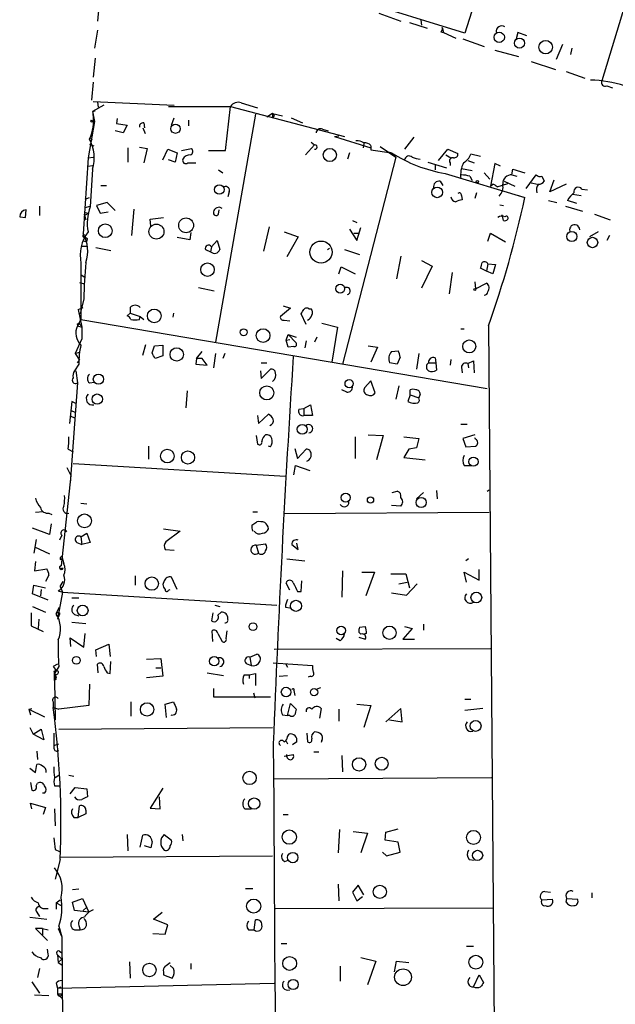
# Model space of a CAD drawing. Extents: x 0 to 24509, y -19929 to 4088.
# Drawn here: x 248 to 319, y 3732 to 3849 of the extents above; entities that cross this region are included whole.
import ezdxf

# ---------------------------------------------------------------- set-up
doc = ezdxf.new("R2010")
doc.units = 0
doc.header["$MEASUREMENT"] = 0
doc.layers.add('MAIN', color=5, linetype='CONTINUOUS')

msp = doc.modelspace()

# ---------------------------------------------------------------- linework, layer by layer
at = {"layer": 'MAIN'}
for p, q in [((309.0333, 3872.7361), (301.244, 3847.8441)), ((325.4587, 3868.3334), (317.5, 3842.1714)), ((301.244, 3847.8441), (288.1207, 3851.9081)), ((257.7253, 3850.9767), (257.556, 3849.2834)), ((290.9993, 3850.2147), (293.624, 3849.2834)), ((294.64, 3849.1141), (296.7567, 3848.4367)), ((295.9947, 3849.3681), (296.0793, 3848.7754)), ((298.5347, 3848.5214), (298.704, 3847.9287)), ((257.556, 3848.1827), (257.2173, 3846.0661)), ((298.3653, 3848.0134), (298.704, 3847.9287)), ((298.704, 3847.9287), (300.1433, 3847.2514)), ((300.99, 3847.1667), (303.53, 3846.2354)), ((307.5093, 3847.9287), (307.34, 3847.1667)), ((308.61, 3847.5054), (307.5093, 3847.9287)), ((312.8433, 3846.4894), (312.0813, 3844.7114)), ((313.944, 3846.0661), (313.7747, 3845.3041)), ((257.302, 3844.8807), (257.048, 3842.5947)), ((304.8, 3845.8121), (307.594, 3845.0501)), ((309.118, 3844.4574), (311.9967, 3843.5261)), ((313.2667, 3843.2721), (315.468, 3842.5101)), ((257.048, 3842.0021), (256.8787, 3839.8854)), ((318.0927, 3841.5787), (318.77, 3841.3247)), ((258.318, 3839.2927), (256.9633, 3838.5307)), ((257.048, 3839.7161), (266.7, 3839.2927)), ((257.556, 3839.6314), (257.6407, 3839.0387)), ((266.0227, 3839.1234), (273.3887, 3839.1234)), ((272.796, 3833.8741), (273.3887, 3839.1234)), ((273.3887, 3839.1234), (286.9353, 3835.5674)), ((274.6587, 3839.5467), (276.606, 3838.9541)), ((256.9633, 3838.5307), (257.302, 3838.6154)), ((256.9633, 3838.5307), (257.048, 3838.1921)), ((256.9633, 3838.5307), (257.2173, 3837.3454)), ((266.3613, 3836.9221), (266.7, 3837.7687)), ((276.352, 3838.1921), (271.6107, 3811.0987)), ((278.384, 3838.2767), (277.7067, 3837.8534)), ((278.384, 3838.2767), (279.5693, 3838.0227)), ((278.384, 3838.2767), (278.384, 3837.8534)), ((280.5853, 3837.7687), (281.94, 3837.1761)), ((257.2173, 3837.3454), (256.4553, 3833.0274)), ((256.794, 3837.5147), (257.2173, 3837.3454)), ((256.9633, 3837.3454), (257.2173, 3837.3454)), ((259.9267, 3837.6841), (259.842, 3837.0914)), ((259.842, 3837.0914), (261.112, 3836.9221)), ((261.112, 3836.9221), (260.604, 3835.9907)), ((262.9747, 3836.5834), (263.2287, 3835.9061)), ((263.0593, 3837.1761), (263.144, 3836.5834)), ((268.3933, 3837.5147), (268.3933, 3836.8374)), ((260.604, 3835.9907), (259.6727, 3836.2447)), ((284.3107, 3836.4141), (284.988, 3836.2447)), ((285.75, 3835.5674), (286.258, 3835.6521)), ((285.75, 3835.5674), (286.258, 3835.6521)), ((285.75, 3835.5674), (290.068, 3834.2127)), ((295.148, 3835.4827), (294.0473, 3834.0434)), ((256.6247, 3834.6361), (257.1327, 3834.4667)), ((262.5513, 3834.2974), (263.4827, 3834.1281)), ((283.3793, 3834.5514), (282.2787, 3833.3661)), ((282.956, 3834.8901), (283.3793, 3834.5514)), ((289.2213, 3834.7207), (289.1367, 3834.2127)), ((290.068, 3834.4667), (290.068, 3833.9587)), ((291.1687, 3834.3821), (293.0313, 3833.1121)), ((256.4553, 3833.0274), (257.048, 3833.1121)), ((261.1967, 3834.2127), (261.1967, 3832.5194)), ((263.4827, 3834.1281), (263.0593, 3832.4347)), ((265.3453, 3832.7734), (265.938, 3834.0434)), ((265.938, 3834.0434), (267.0387, 3833.6201)), ((267.0387, 3833.6201), (266.7847, 3832.5194)), ((267.5467, 3833.8741), (268.732, 3834.1281)), ((270.764, 3833.8741), (272.796, 3833.8741)), ((293.0313, 3833.1121), (286.6813, 3808.4741)), ((287.528, 3833.6201), (287.274, 3832.8581)), ((290.068, 3833.9587), (292.5233, 3833.6201)), ((292.0153, 3833.7894), (292.5233, 3833.6201)), ((292.5233, 3833.6201), (293.0313, 3833.1121)), ((298.1113, 3832.6887), (299.212, 3834.0434)), ((298.958, 3833.3661), (299.5507, 3833.0274)), ((299.212, 3834.0434), (300.3973, 3833.5354)), ((303.1067, 3833.1967), (301.9213, 3833.4507)), ((256.4553, 3833.0274), (255.8627, 3823.9681)), ((256.4553, 3832.0114), (256.9633, 3832.0961)), ((266.7847, 3832.5194), (266.0227, 3832.7734)), ((268.3087, 3832.4347), (269.24, 3832.4347)), ((296.8413, 3832.5194), (299.0427, 3831.8421)), ((297.688, 3832.1807), (297.688, 3831.5881)), ((299.466, 3832.4347), (299.466, 3832.0961)), ((301.5827, 3832.6887), (302.3447, 3832.4347)), ((304.8, 3832.3501), (304.292, 3829.6407)), ((305.4773, 3832.0114), (304.8, 3832.3501)), ((256.9633, 3831.6727), (256.7093, 3827.1854)), ((271.9493, 3831.5881), (272.4573, 3831.2494)), ((298.8733, 3831.1647), (308.356, 3828.2861)), ((300.8207, 3831.7574), (302.0907, 3831.5034)), ((301.8367, 3830.8261), (302.0907, 3830.3181)), ((303.53, 3831.2494), (304.2073, 3830.4874)), ((306.832, 3830.9954), (306.9167, 3831.6727)), ((306.832, 3830.9954), (307.4247, 3830.8261)), ((306.9167, 3831.6727), (308.356, 3831.2494)), ((308.5253, 3829.3867), (309.7107, 3830.9954)), ((310.388, 3830.8261), (310.642, 3830.2334)), ((257.9793, 3829.7254), (258.6567, 3829.7254)), ((298.2807, 3830.2334), (298.6193, 3829.7254)), ((304.292, 3829.6407), (304.546, 3829.8947)), ((305.054, 3829.5561), (306.324, 3829.9794)), ((305.9007, 3830.2334), (307.1707, 3829.6407)), ((309.118, 3830.0641), (309.88, 3829.8947)), ((311.3193, 3828.9634), (311.8273, 3830.4027)), ((313.2667, 3829.8947), (311.3193, 3828.9634)), ((273.2193, 3828.9634), (273.05, 3828.3707)), ((300.8207, 3828.5401), (300.9053, 3828.0321)), ((302.5987, 3828.8787), (302.4293, 3828.2014)), ((307.594, 3828.5401), (308.356, 3828.2861)), ((314.0287, 3828.7094), (315.0447, 3828.5401)), ((315.1293, 3829.3021), (315.8067, 3829.2174)), ((250.698, 3827.2701), (250.698, 3826.1694)), ((256.1167, 3828.1167), (256.6247, 3828.2861)), ((256.1167, 3827.1007), (256.7093, 3827.2701)), ((258.7413, 3827.6934), (257.4713, 3827.3547)), ((257.4713, 3827.3547), (257.8947, 3826.4234)), ((259.6727, 3826.7621), (258.7413, 3827.6934)), ((305.3927, 3827.4394), (305.816, 3827.3547)), ((311.15, 3827.9474), (312.166, 3827.6934)), ((313.182, 3827.2701), (315.214, 3826.6774)), ((314.5367, 3827.6087), (313.436, 3827.9474)), ((249.0047, 3825.9154), (249.0893, 3826.8467)), ((256.54, 3826.4234), (256.032, 3826.1694)), ((256.032, 3826.1694), (256.2013, 3825.6614)), ((256.286, 3826.4234), (256.54, 3826.4234)), ((257.8947, 3826.4234), (258.826, 3826.5927)), ((261.874, 3826.9314), (261.62, 3823.7987)), ((271.9493, 3826.3387), (272.034, 3826.8467)), ((305.816, 3825.5767), (305.6467, 3826.2541)), ((316.6533, 3826.3387), (318.516, 3825.6614)), ((248.3273, 3826.0001), (249.0047, 3825.9154)), ((263.8213, 3825.7461), (265.43, 3825.9154)), ((263.906, 3824.8994), (263.8213, 3825.7461)), ((287.8667, 3825.5767), (288.3747, 3825.3227)), ((268.6473, 3824.1374), (268.5627, 3823.2907)), ((277.9607, 3824.8147), (277.2833, 3821.9361)), ((279.7387, 3824.2221), (281.432, 3823.6294)), ((287.528, 3824.5607), (288.3747, 3823.2061)), ((288.036, 3824.0527), (288.7133, 3824.0527)), ((288.3747, 3823.2061), (288.8827, 3824.7301)), ((303.9533, 3823.1214), (304.292, 3824.0527)), ((304.292, 3824.0527), (306.07, 3823.0367)), ((317.0767, 3824.2221), (316.0607, 3823.6294)), ((318.4313, 3823.7987), (318.0927, 3823.2061)), ((256.1167, 3823.6294), (256.3707, 3823.3754)), ((256.286, 3823.0367), (256.3707, 3823.3754)), ((268.5627, 3823.2907), (267.0387, 3823.5447)), ((271.1027, 3822.4441), (271.78, 3823.2061)), ((271.78, 3823.2061), (272.1187, 3822.1054)), ((281.432, 3823.6294), (280.0773, 3821.2587)), ((255.6933, 3822.5287), (256.286, 3822.5287)), ((257.3867, 3822.3594), (259.1647, 3822.0207)), ((270.4253, 3822.1054), (271.018, 3821.8514)), ((271.1027, 3822.4441), (271.018, 3821.8514)), ((284.9033, 3822.1054), (285.1573, 3822.2747)), ((286.9353, 3822.1054), (288.7133, 3821.5127)), ((255.6087, 3820.4967), (255.6087, 3813.8081)), ((293.624, 3821.3434), (293.116, 3818.6341)), ((296.0793, 3820.8354), (297.3493, 3820.1581)), ((303.9533, 3820.4121), (303.784, 3819.5654)), ((303.9533, 3820.4121), (304.8847, 3820.3274)), ((304.8847, 3820.3274), (304.546, 3819.2267)), ((255.6087, 3819.1421), (256.1167, 3818.8034)), ((286.258, 3819.2267), (286.512, 3820.0734)), ((286.512, 3820.0734), (288.2053, 3819.2267)), ((297.3493, 3820.1581), (296.0793, 3817.5334)), ((299.72, 3819.3961), (299.3813, 3816.8561)), ((303.784, 3819.5654), (303.1067, 3819.9041)), ((304.546, 3819.2267), (303.784, 3819.5654)), ((255.4393, 3818.2107), (256.032, 3818.0414)), ((302.4293, 3818.2954), (302.514, 3817.4487)), ((302.514, 3817.4487), (303.784, 3818.1261)), ((269.5787, 3817.6181), (271.4413, 3817.1947)), ((255.9473, 3816.2634), (255.524, 3814.4854)), ((255.27, 3814.9934), (255.8627, 3815.2474)), ((255.27, 3814.9934), (255.6933, 3812.8767)), ((261.4507, 3814.5701), (261.112, 3814.2314)), ((261.4507, 3815.2474), (261.4507, 3814.5701)), ((261.4507, 3814.5701), (262.636, 3814.1467)), ((266.6153, 3814.5701), (266.5307, 3814.0621)), ((280.5007, 3815.1627), (279.3153, 3814.1467)), ((279.654, 3815.4167), (280.5007, 3815.1627)), ((282.3633, 3813.2154), (281.7707, 3814.4854)), ((282.702, 3815.0781), (282.956, 3815.0781)), ((255.6087, 3813.8081), (255.1853, 3813.0461)), ((255.524, 3813.2154), (255.6933, 3812.8767)), ((255.6087, 3813.8081), (303.8687, 3805.5954)), ((262.5513, 3813.8081), (262.636, 3814.1467)), ((262.636, 3814.1467), (263.0593, 3813.8081)), ((279.7387, 3813.7234), (280.416, 3813.6387)), ((284.226, 3813.3847), (286.0887, 3812.8767)), ((255.1853, 3813.0461), (255.6933, 3812.8767)), ((255.6933, 3812.8767), (255.6933, 3811.5221)), ((279.9927, 3811.3527), (280.2467, 3812.0301)), ((280.2467, 3812.0301), (281.178, 3811.6914)), ((280.2467, 3812.0301), (281.178, 3811.0141)), ((286.0887, 3812.8767), (285.4113, 3808.7281)), ((300.736, 3812.7074), (301.1593, 3812.7074)), ((304.038, 3813.0461), (304.8847, 3708.5674)), ((255.6933, 3811.5221), (254.9313, 3809.7441)), ((262.9747, 3809.5747), (263.3133, 3810.8447)), ((279.9927, 3811.3527), (280.416, 3811.4374)), ((280.2467, 3810.5061), (279.9927, 3811.3527)), ((282.3633, 3811.2681), (282.194, 3810.4214)), ((283.6333, 3811.6914), (283.3793, 3811.0987)), ((254.9313, 3809.7441), (255.4393, 3809.9134)), ((254.9313, 3809.7441), (255.4393, 3808.9821)), ((264.0753, 3809.8287), (264.3293, 3810.6754)), ((264.3293, 3810.6754), (265.3453, 3810.7601)), ((265.3453, 3810.7601), (265.3453, 3809.4901)), ((269.3247, 3809.1514), (270.002, 3809.9981)), ((271.6107, 3809.7441), (271.3567, 3808.0507)), ((272.7113, 3809.7441), (272.4573, 3809.1514)), ((280.924, 3810.5907), (280.2467, 3810.5061)), ((289.7293, 3810.6754), (290.83, 3810.5061)), ((290.83, 3810.5061), (290.068, 3808.7281)), ((292.5233, 3809.9981), (293.2853, 3810.0827)), ((295.7407, 3809.7441), (295.4867, 3807.8814)), ((255.1853, 3808.6434), (255.4393, 3808.9821)), ((265.3453, 3809.4901), (264.414, 3809.1514)), ((269.3247, 3809.1514), (269.24, 3808.4741)), ((270.002, 3809.1514), (269.3247, 3809.1514)), ((270.5947, 3808.3894), (270.002, 3809.1514)), ((277.0293, 3808.6434), (277.7067, 3808.6434)), ((293.2007, 3808.4741), (292.2693, 3808.6434)), ((293.5393, 3809.3207), (293.2007, 3808.4741)), ((296.926, 3808.6434), (297.7727, 3808.6434)), ((297.688, 3809.2361), (297.7727, 3808.6434)), ((297.7727, 3808.6434), (297.8573, 3807.7967)), ((299.5507, 3809.0667), (299.466, 3808.3894)), ((301.5827, 3808.5587), (302.26, 3808.8974)), ((301.5827, 3808.5587), (301.6673, 3808.0507)), ((302.26, 3808.8974), (302.3447, 3807.4581)), ((255.3547, 3808.4741), (254.8467, 3807.7121)), ((255.016, 3807.7121), (255.1853, 3806.2727)), ((269.24, 3808.4741), (270.5947, 3808.3894)), ((276.9447, 3807.7121), (277.0293, 3806.7807)), ((277.0293, 3806.7807), (278.13, 3807.8814)), ((300.8207, 3808.1354), (300.9053, 3807.4581)), ((255.1853, 3806.2727), (254.3387, 3794.3347)), ((256.6247, 3806.2727), (257.2173, 3806.3574)), ((290.068, 3806.5267), (289.306, 3805.6801)), ((290.576, 3805.0874), (290.068, 3806.5267)), ((268.224, 3805.3414), (268.0547, 3803.3094)), ((287.1893, 3805.1721), (286.5967, 3805.4261)), ((293.37, 3805.9341), (293.0313, 3804.3254)), ((294.7247, 3804.8334), (294.7247, 3805.4261)), ((254.508, 3804.0714), (254.254, 3801.4467)), ((255.016, 3803.8174), (254.508, 3804.0714)), ((294.7247, 3804.8334), (294.4707, 3804.0714)), ((294.7247, 3804.8334), (295.7407, 3804.4947)), ((295.91, 3804.9181), (295.7407, 3804.4947)), ((254.4233, 3802.9707), (254.9313, 3802.8014)), ((281.5167, 3803.1401), (282.1093, 3803.2247)), ((282.1093, 3803.2247), (282.8713, 3803.6481)), ((282.1093, 3803.2247), (282.1093, 3802.3781)), ((282.8713, 3803.6481), (283.1253, 3802.3781)), ((254.4233, 3802.2934), (254.8467, 3802.1241)), ((276.606, 3802.3781), (276.6907, 3801.4467)), ((276.6907, 3801.4467), (277.876, 3802.5474)), ((283.1253, 3802.3781), (282.1093, 3802.3781)), ((300.736, 3801.3621), (301.498, 3801.3621)), ((276.4367, 3800.0074), (276.606, 3798.9914)), ((288.2053, 3799.8381), (288.2053, 3797.2981)), ((289.7293, 3800.0921), (291.5073, 3800.0074)), ((291.5073, 3800.0074), (290.7453, 3797.1287)), ((293.9627, 3799.8381), (295.7407, 3799.6687)), ((295.7407, 3799.6687), (295.4867, 3798.5681)), ((302.4293, 3800.0921), (300.99, 3799.6687)), ((300.99, 3799.6687), (301.3287, 3798.6527)), ((302.514, 3799.5841), (302.4293, 3799.7534)), ((254.0847, 3798.3987), (254.6773, 3798.0601)), ((263.652, 3798.7374), (263.652, 3797.2134)), ((278.13, 3798.6527), (277.876, 3798.7374)), ((281.0087, 3798.4834), (281.3473, 3797.2981)), ((281.3473, 3797.2981), (282.3633, 3798.3987)), ((294.5553, 3798.3987), (293.9627, 3797.3827)), ((295.4867, 3798.5681), (294.5553, 3798.3987)), ((301.3287, 3798.6527), (302.514, 3798.7374)), ((293.9627, 3797.3827), (296.5027, 3797.1287)), ((253.9153, 3796.1974), (254.4233, 3795.2661)), ((254.6773, 3796.7054), (279.908, 3795.1814)), ((280.924, 3795.3507), (281.0933, 3796.4514)), ((281.0933, 3796.4514), (282.7867, 3795.8587)), ((301.1593, 3796.4514), (301.9213, 3796.4514)), ((254.4233, 3795.2661), (253.238, 3784.5134)), ((292.608, 3793.2341), (293.2007, 3793.4034)), ((297.8573, 3793.4881), (297.942, 3792.4721)), ((303.8687, 3793.4034), (304.1227, 3793.5727)), ((295.4867, 3792.4721), (296.3333, 3793.2341)), ((251.1213, 3790.9481), (250.19, 3790.8634)), ((255.6087, 3791.9641), (256.286, 3791.8794)), ((276.0133, 3790.9481), (276.606, 3790.9481)), ((293.624, 3791.6254), (292.5233, 3791.7101)), ((251.7987, 3790.7787), (252.1373, 3790.6094)), ((275.9287, 3789.3394), (276.5213, 3789.7627)), ((304.1227, 3790.8634), (279.7387, 3790.6941)), ((251.8833, 3788.2387), (249.8513, 3789.0007)), ((252.0527, 3789.5087), (251.8833, 3788.2387)), ((265.43, 3788.9161), (267.3773, 3788.6621)), ((267.3773, 3788.6621), (265.684, 3787.3921)), ((250.2747, 3787.6461), (250.0207, 3786.0374)), ((253.3227, 3788.1541), (253.0687, 3787.5614)), ((255.6087, 3787.9847), (256.286, 3788.4081)), ((255.6087, 3787.9847), (255.6933, 3787.0534)), ((256.286, 3788.4081), (256.7093, 3787.3074)), ((250.1053, 3786.7994), (251.8833, 3785.9527)), ((255.1007, 3787.3074), (255.6933, 3787.0534)), ((256.7093, 3787.3074), (255.6933, 3787.0534)), ((265.5993, 3786.4607), (266.7, 3786.3761)), ((276.4367, 3786.9687), (277.5373, 3787.1381)), ((276.4367, 3786.9687), (276.6907, 3786.0374)), ((280.67, 3787.0534), (281.432, 3786.4607)), ((281.432, 3786.4607), (281.2627, 3787.2227)), ((253.1533, 3785.2754), (253.4073, 3785.3601)), ((253.3227, 3785.6141), (253.4073, 3785.3601)), ((253.3227, 3785.6141), (253.5767, 3784.7674)), ((280.0773, 3785.3601), (282.194, 3785.1061)), ((301.6673, 3785.3601), (301.3287, 3785.1061)), ((250.19, 3785.0214), (250.1053, 3783.9207)), ((250.1053, 3783.9207), (251.5447, 3784.1747)), ((253.3227, 3784.2594), (253.492, 3784.2594)), ((286.6813, 3783.9207), (286.5967, 3780.7881)), ((302.9373, 3782.8201), (302.9373, 3784.0901)), ((251.7987, 3783.4127), (251.3753, 3782.6507)), ((262.0433, 3783.3281), (262.0433, 3782.2274)), ((267.0387, 3781.7194), (266.3613, 3783.1587)), ((288.9673, 3783.7514), (290.4913, 3783.7514)), ((290.4913, 3783.7514), (289.4753, 3780.9574)), ((292.4387, 3783.5821), (294.2167, 3783.5821)), ((294.2167, 3783.5821), (294.64, 3781.8887)), ((301.4133, 3782.5661), (301.1593, 3783.7514)), ((301.1593, 3783.7514), (302.9373, 3782.8201)), ((249.8513, 3781.2114), (250.0207, 3782.2274)), ((250.0207, 3782.2274), (251.3753, 3781.8887)), ((250.8673, 3781.7194), (250.7827, 3780.9574)), ((253.1533, 3782.0581), (253.492, 3782.6507)), ((253.1533, 3782.0581), (253.4073, 3781.3807)), ((265.5147, 3782.7354), (265.3453, 3782.3121)), ((266.0227, 3781.6347), (266.192, 3781.7194)), ((280.416, 3781.6347), (279.9927, 3782.4814)), ((281.7707, 3781.4654), (281.8553, 3782.7354)), ((293.37, 3782.3967), (294.386, 3782.5661)), ((294.3013, 3781.0421), (295.5713, 3782.3967)), ((251.714, 3780.4494), (249.8513, 3781.2114)), ((253.4073, 3781.3807), (252.8147, 3778.1634)), ((252.8993, 3781.5501), (253.4073, 3781.3807)), ((253.4073, 3781.3807), (278.892, 3779.8567)), ((254.508, 3780.7034), (255.3547, 3780.7034)), ((281.3473, 3781.4654), (281.7707, 3781.4654)), ((292.5233, 3781.2961), (294.3013, 3781.0421)), ((249.8513, 3779.6874), (251.3753, 3779.0101)), ((252.6453, 3778.8407), (253.0687, 3779.6027)), ((271.526, 3779.8567), (272.1187, 3779.6874)), ((279.908, 3779.6027), (280.416, 3779.5181)), ((249.682, 3778.9254), (249.682, 3777.4014)), ((250.6133, 3778.1634), (250.5287, 3777.0627)), ((252.984, 3778.5021), (253.0687, 3778.7561)), ((253.0687, 3778.9254), (253.0687, 3778.7561)), ((254.8467, 3778.7561), (255.3547, 3778.5867)), ((271.272, 3778.9254), (271.1027, 3777.9941)), ((271.8647, 3778.6714), (272.288, 3779.0101)), ((249.682, 3777.4014), (251.1213, 3776.7241)), ((254.508, 3777.8247), (256.2013, 3777.6554)), ((288.7133, 3777.2321), (289.3907, 3777.3167)), ((294.9787, 3777.0627), (293.878, 3775.7927)), ((294.0473, 3777.3167), (294.9787, 3777.0627)), ((296.3333, 3777.5707), (296.3333, 3776.8934)), ((254.4233, 3774.9461), (254.3387, 3775.9621)), ((254.3387, 3775.9621), (255.9473, 3774.8614)), ((255.9473, 3774.8614), (256.1167, 3776.4701)), ((271.272, 3775.5387), (271.1873, 3776.8087)), ((271.8647, 3776.4701), (272.3727, 3775.5387)), ((272.8807, 3775.8774), (272.9653, 3776.8087)), ((286.4273, 3775.6234), (285.9193, 3775.8774)), ((288.8827, 3776.3854), (288.6287, 3776.6394)), ((288.6287, 3776.0467), (289.3907, 3775.7927)), ((289.56, 3776.4701), (289.2213, 3776.3854)), ((293.878, 3775.7927), (295.2327, 3775.7927)), ((257.3867, 3774.5227), (258.9107, 3775.2001)), ((258.9107, 3775.2001), (259.08, 3773.7607)), ((278.5533, 3774.6074), (304.292, 3774.6921)), ((257.4713, 3773.7607), (257.3867, 3774.5227)), ((263.398, 3773.4221), (265.0913, 3773.5067)), ((265.0913, 3773.5067), (265.3453, 3771.3901)), ((275.6747, 3773.6761), (276.5213, 3774.0147)), ((275.6747, 3773.6761), (275.844, 3772.6601)), ((252.8147, 3772.8294), (252.3067, 3772.5754)), ((252.984, 3772.5754), (252.476, 3771.7287)), ((257.6407, 3771.8134), (257.556, 3772.8294)), ((259.08, 3771.7287), (259.1647, 3773.1681)), ((264.4987, 3772.4061), (265.0913, 3772.4061)), ((275.2513, 3772.9141), (275.844, 3772.6601)), ((278.4687, 3772.9987), (283.1253, 3772.6601)), ((279.908, 3772.9141), (280.162, 3772.4907)), ((252.3913, 3771.9827), (252.476, 3771.7287)), ((252.476, 3770.8821), (252.476, 3771.7287)), ((252.6453, 3771.0514), (252.476, 3770.8821)), ((252.5607, 3771.6441), (252.6453, 3771.2207)), ((252.5607, 3770.9667), (252.6453, 3771.2207)), ((258.7413, 3771.8134), (259.08, 3771.7287)), ((265.3453, 3771.3901), (263.398, 3771.2207)), ((270.5947, 3771.8134), (272.542, 3771.4747)), ((274.9973, 3771.5594), (275.59, 3771.5594)), ((275.59, 3771.5594), (276.352, 3771.7287)), ((275.59, 3771.5594), (275.59, 3771.1361)), ((276.352, 3771.7287), (276.352, 3770.2894)), ((279.146, 3771.3901), (280.162, 3771.4747)), ((282.8713, 3771.3901), (282.6173, 3771.3054)), ((252.476, 3770.8821), (252.5607, 3766.2254)), ((256.6247, 3770.4587), (256.54, 3767.9187)), ((271.3567, 3769.9507), (271.3567, 3768.9347)), ((284.0567, 3770.0354), (283.6333, 3769.8661)), ((271.3567, 3768.9347), (278.13, 3768.9347)), ((276.098, 3769.4427), (276.2673, 3768.8501)), ((280.924, 3769.6967), (281.0087, 3769.1041)), ((249.428, 3767.4954), (249.7667, 3767.5801)), ((252.3067, 3768.3421), (252.3067, 3767.6647)), ((252.3067, 3767.6647), (252.984, 3767.4954)), ((256.54, 3767.9187), (252.984, 3767.4954)), ((261.5353, 3768.3421), (261.5353, 3766.6487)), ((265.5993, 3768.0881), (266.6153, 3768.3421)), ((265.7687, 3766.4794), (265.5993, 3768.0881)), ((280.162, 3766.7334), (280.5007, 3768.1727)), ((280.5007, 3768.1727), (281.178, 3767.4954)), ((284.1413, 3767.5801), (283.972, 3766.3947)), ((288.3747, 3768.0881), (290.068, 3767.9187)), ((290.068, 3767.9187), (289.2213, 3765.2941)), ((293.624, 3767.5801), (291.846, 3765.9714)), ((293.7933, 3765.9714), (293.624, 3767.5801)), ((301.244, 3768.6807), (301.9213, 3768.6807)), ((303.3607, 3767.5801), (301.244, 3767.3261)), ((249.428, 3767.4954), (249.5973, 3766.8181)), ((249.428, 3767.4954), (251.2907, 3766.5641)), ((279.5693, 3766.8181), (280.162, 3766.7334)), ((280.416, 3766.7334), (280.162, 3766.7334)), ((286.258, 3767.4954), (286.258, 3766.0561)), ((249.5127, 3765.2941), (249.936, 3764.5321)), ((252.984, 3765.1247), (278.384, 3765.2941)), ((292.2693, 3766.2254), (293.7933, 3765.9714)), ((249.936, 3764.5321), (250.8673, 3765.1247)), ((251.206, 3763.8547), (249.936, 3764.5321)), ((250.8673, 3765.1247), (251.206, 3763.8547)), ((280.162, 3764.1934), (280.3313, 3764.5321)), ((282.448, 3764.6167), (282.5327, 3763.6007)), ((252.3913, 3763.1774), (252.984, 3763.3467)), ((279.9927, 3763.6854), (280.162, 3763.3467)), ((281.2627, 3763.6007), (280.7547, 3763.2621)), ((284.226, 3763.7701), (284.1413, 3763.5161)), ((250.3593, 3762.5001), (250.444, 3761.4841)), ((279.7387, 3761.9074), (280.8393, 3762.0767)), ((280.0773, 3761.8227), (280.0773, 3762.0767)), ((283.2947, 3762.4154), (283.8873, 3762.4154)), ((286.5967, 3761.9921), (286.6813, 3760.0447)), ((250.19, 3759.9601), (250.3593, 3760.8914)), ((249.5127, 3760.4681), (250.19, 3759.9601)), ((252.5607, 3759.3674), (252.984, 3759.6214)), ((254.1693, 3759.6214), (254.762, 3759.5367)), ((278.5533, 3759.1981), (304.3767, 3759.3674)), ((249.5973, 3758.7747), (249.7667, 3757.8434)), ((250.2747, 3758.3514), (250.444, 3758.6901)), ((252.476, 3758.3514), (253.0687, 3758.3514)), ((254.3387, 3757.4201), (254.9313, 3758.1821)), ((254.9313, 3758.1821), (256.286, 3758.0127)), ((251.2907, 3757.5047), (251.0367, 3757.5047)), ((256.286, 3758.0127), (256.3707, 3757.0814)), ((265.3453, 3758.0974), (263.8213, 3755.7267)), ((265.0067, 3755.6421), (264.922, 3757.0814)), ((249.7667, 3755.6421), (249.5973, 3756.3194)), ((249.5973, 3756.3194), (251.3753, 3755.8114)), ((255.27, 3754.6261), (255.4393, 3755.9807)), ((251.3753, 3755.8114), (251.1213, 3754.9647)), ((252.476, 3755.6421), (252.5607, 3753.6101)), ((256.2013, 3755.0494), (255.27, 3754.6261)), ((256.2013, 3755.4727), (256.2013, 3755.0494)), ((263.8213, 3755.7267), (265.0067, 3755.6421)), ((275.082, 3755.6421), (275.844, 3755.6421)), ((279.654, 3754.9647), (280.2467, 3754.9647)), ((254.762, 3754.6261), (255.27, 3754.6261)), ((261.112, 3752.5941), (261.1967, 3750.6467)), ((262.636, 3751.0701), (262.9747, 3752.5094)), ((265.5147, 3752.5941), (266.3613, 3751.9167)), ((267.6313, 3752.5941), (267.716, 3751.8321)), ((286.3427, 3753.1867), (286.1733, 3750.3927)), ((287.9513, 3752.9327), (289.6447, 3752.7634)), ((289.6447, 3752.7634), (288.8827, 3750.3927)), ((291.7613, 3751.9167), (291.846, 3752.8481)), ((291.846, 3752.8481), (293.2853, 3753.2714)), ((263.906, 3750.9854), (263.144, 3751.2394)), ((264.0753, 3751.7474), (263.906, 3750.9854)), ((293.2853, 3751.6627), (291.7613, 3751.9167)), ((293.5393, 3750.4774), (293.2853, 3751.6627)), ((252.5607, 3750.8161), (253.0687, 3750.5621)), ((253.1533, 3749.8847), (278.384, 3750.0541)), ((291.4227, 3750.4774), (291.9307, 3750.0541)), ((291.9307, 3750.0541), (293.5393, 3750.4774)), ((253.1533, 3749.6307), (252.5607, 3747.2601)), ((279.8233, 3749.3767), (280.2467, 3749.5461)), ((301.752, 3749.6307), (302.3447, 3749.5461)), ((286.1733, 3746.6674), (286.258, 3744.7201)), ((288.544, 3746.5827), (287.8667, 3745.7361)), ((289.2213, 3745.3974), (288.544, 3746.5827)), ((255.3547, 3746.0747), (254.5927, 3745.9901)), ((275.1667, 3746.1594), (276.0133, 3746.1594)), ((287.8667, 3745.7361), (288.3747, 3744.7201)), ((310.7267, 3745.8207), (311.404, 3745.7361)), ((316.3147, 3745.6514), (316.3147, 3745.0587)), ((252.6453, 3744.4661), (253.1533, 3744.8047)), ((252.6453, 3744.4661), (252.6453, 3743.7041)), ((252.6453, 3744.4661), (253.238, 3744.1274)), ((254.5927, 3744.5507), (255.778, 3744.9741)), ((254.8467, 3743.5347), (254.5927, 3744.5507)), ((255.778, 3744.9741), (256.54, 3743.3654)), ((288.3747, 3744.7201), (289.052, 3745.2281)), ((310.388, 3744.8047), (311.658, 3744.8894)), ((313.2667, 3744.5507), (313.3513, 3744.9741)), ((313.3513, 3744.9741), (314.6213, 3744.8894)), ((250.3593, 3743.3654), (250.698, 3742.8574)), ((251.3753, 3743.7887), (251.714, 3743.7887)), ((256.54, 3743.3654), (254.8467, 3743.5347)), ((255.8627, 3743.5347), (256.286, 3743.9581)), ((264.2447, 3742.5187), (265.2607, 3743.3654)), ((278.7227, 3743.7887), (304.546, 3743.8734)), ((249.5127, 3742.7727), (251.5447, 3742.5187)), ((265.938, 3741.8414), (264.2447, 3742.5187)), ((265.5993, 3740.7407), (265.938, 3741.8414)), ((276.1827, 3741.2487), (276.352, 3742.4341)), ((251.0367, 3741.4181), (250.19, 3741.4181)), ((250.19, 3741.4181), (251.6293, 3739.9787)), ((251.0367, 3741.4181), (251.714, 3741.2487)), ((251.0367, 3741.4181), (251.0367, 3740.6561)), ((252.8993, 3741.4181), (253.0687, 3741.3334)), ((252.8993, 3741.4181), (253.0687, 3741.3334)), ((252.8993, 3741.4181), (253.3227, 3740.4021)), ((252.984, 3741.6721), (253.3227, 3740.4021)), ((254.8467, 3741.2487), (255.524, 3741.2487)), ((255.3547, 3741.7567), (255.524, 3741.2487)), ((264.16, 3740.8254), (265.5993, 3740.7407)), ((275.5053, 3741.2487), (276.1827, 3741.2487)), ((253.3227, 3740.4021), (253.4073, 3730.4961)), ((279.4, 3739.6401), (280.0773, 3739.6401)), ((251.714, 3738.3701), (251.6293, 3738.9627)), ((252.8147, 3738.2854), (253.3227, 3737.7774)), ((252.8147, 3738.2854), (252.8993, 3737.3541)), ((253.0687, 3738.7087), (253.3227, 3738.5394)), ((301.4133, 3739.3014), (302.26, 3739.3014)), ((252.8993, 3737.3541), (253.3227, 3737.7774)), ((252.8993, 3737.3541), (253.3227, 3737.1001)), ((261.366, 3737.4387), (261.4507, 3735.4914)), ((268.6473, 3737.2694), (268.6473, 3736.5921)), ((288.8827, 3737.9467), (290.6607, 3737.5234)), ((290.6607, 3737.5234), (289.6447, 3734.7294)), ((292.862, 3736.2534), (293.116, 3737.5234)), ((293.116, 3737.5234), (294.5553, 3737.3541)), ((250.698, 3736.6767), (250.444, 3735.5761)), ((265.43, 3736.2534), (265.43, 3735.9147)), ((266.6153, 3736.6767), (266.192, 3737.0154)), ((286.4273, 3736.9307), (286.4273, 3735.1527)), ((249.7667, 3735.0681), (250.698, 3733.7134)), ((252.6453, 3734.8987), (252.8147, 3734.3061)), ((252.8147, 3734.3061), (278.5533, 3734.8987)), ((265.43, 3735.9147), (266.446, 3735.4914)), ((302.26, 3734.4754), (302.9373, 3735.9147)), ((302.9373, 3735.9147), (303.4453, 3734.9834)), ((252.8147, 3734.3061), (253.238, 3734.4754)), ((252.8147, 3734.3061), (252.8147, 3733.6287)), ((252.8147, 3733.6287), (253.3227, 3733.6287)), ((252.8147, 3733.6287), (253.3227, 3733.1207)), ((250.1053, 3733.5441), (251.7987, 3733.4594))]:
    msp.add_line(p, q, dxfattribs=at)
for centre, radius in [((305.3211, 3847.3446), 0.6157), ((307.7279, 3846.6584), 0.5952), ((310.834, 3846.1735), 0.8055), ((266.8435, 3836.4807), 0.5509), ((256.7657, 3835.2288), 0.1411), ((285.1853, 3833.3583), 0.7784), ((272.0555, 3829.2515), 0.5686), ((302.7256, 3830.1911), 0.1338), ((297.9344, 3828.9125), 0.637), ((258.4951, 3824.3451), 0.8135), ((264.5741, 3824.2498), 0.8954), ((268.1047, 3824.99), 0.8816), ((313.9363, 3823.6764), 0.6004), ((284.14, 3821.8143), 1.3155), ((316.3994, 3822.9534), 0.6198), ((270.6497, 3819.7277), 0.8036), ((286.4155, 3817.4676), 0.527), ((302.4293, 3817.3641), 0.1197), ((264.313, 3814.2293), 0.8082), ((274.9405, 3812.2814), 0.4049), ((277.2568, 3811.8942), 0.8114), ((301.7576, 3810.607), 0.7778), ((266.9831, 3809.6473), 0.7927), ((257.6856, 3806.7082), 0.6094), ((287.4719, 3806.1819), 0.4853), ((277.6848, 3805.0765), 0.8307), ((257.5469, 3804.3373), 0.617), ((281.8976, 3800.7477), 0.5866), ((265.8706, 3797.5625), 0.8092), ((268.327, 3797.4067), 0.7843), ((302.2534, 3796.9018), 0.5517), ((287.0579, 3792.6347), 0.5355), ((290.0143, 3792.3432), 0.3723), ((296.0398, 3792.0531), 0.6072), ((256.0331, 3789.8651), 0.8208), ((264.0235, 3782.4061), 0.7906), ((281.1548, 3779.7635), 0.6603), ((302.5972, 3780.7568), 0.6376), ((255.8099, 3779.2101), 0.6365), ((276.0546, 3777.2903), 0.4701), ((286.5327, 3776.8282), 0.5155), ((292.274, 3776.5601), 0.7941), ((255.0576, 3773.2832), 0.4616), ((271.4413, 3773.1874), 0.5537), ((279.9868, 3769.5163), 0.5702), ((283.3081, 3769.4975), 0.4314), ((263.464, 3767.452), 0.8008), ((302.5093, 3765.4929), 0.6458), ((288.653, 3760.92), 0.7911), ((291.3444, 3761.0011), 0.7723), ((275.6415, 3759.3033), 0.7931), ((276.1884, 3756.256), 0.6695), ((280.3607, 3752.2759), 0.8491), ((302.26, 3752.2386), 0.8335), ((280.7723, 3749.8399), 0.6218), ((302.7477, 3750.1076), 0.6021), ((291.1289, 3745.7782), 0.7831), ((276.1304, 3744.0778), 0.8341), ((263.7385, 3736.4799), 0.7957), ((280.4056, 3737.2618), 0.8238), ((302.539, 3737.3984), 0.825), ((293.8828, 3735.6203), 0.9975), ((280.8198, 3734.7599), 0.5997)]:
    msp.add_circle(centre, radius, dxfattribs=at)
for centre, radius, start, end in [((298.196, 3848.3521), 0.3787, 296.558284, 26.558284), ((305.6193, 3848.0544), 0.6621, 56.439544, 190.945018), ((315.8162, 3827.7524), 14.5074, 72.373124, 88.700138), ((317.881, 3841.9597), 0.4359, 150.941566, 299.058435), ((274.2776, 3838.5733), 1.0453, 68.618947, 148.248509), ((252.0955, 3837.3876), 5.0174, 334.514611, 9.226716), ((278.384, 3838.065), 0.2117, 270, 90), ((256.8787, 3837.43), 0.1198, 135, 315), ((262.9889, 3836.7385), 0.4432, 80.860707, 189.139293), ((284.0567, 3835.9738), 0.5083, 60.020238, 178.094603), ((252.8037, 3833.0707), 4.3883, 341.423018, 29.456615), ((283.4358, 3834.2974), 0.2602, 257.459251, 102.540749), ((288.1748, 3832.8025), 2.2598, 62.413275, 87.077961), ((289.3182, 3833.8199), 0.9903, 40.782042, 95.615598), ((268.5374, 3832.46), 0.9127, 83.08443, 154.142372), ((268.4578, 3833.7729), 0.4487, 294.977557, 52.333315), ((301.837, 3848.268), 17.3582, 237.550225, 260.169272), ((294.6129, 3832.668), 0.5754, 50.522114, 169.443967), ((296.4596, 3836.7077), 3.8886, 247.614976, 261.874899), ((299.9599, 3833.4648), 0.4431, 260.831064, 9.168936), ((300.1349, 3834.0785), 1.8935, 299.757642, 340.636839), ((268.0547, 3832.7057), 0.3714, 155.774365, 313.145356), ((299.7961, 3832.6464), 0.3922, 76.254272, 212.672898), ((304.0539, 3830.9309), 3.3372, 153.216891, 186.17202), ((300.6297, 3826.7161), 4.2836, 73.63386, 87.444387), ((306.7473, 3829.9794), 1.0195, 85.234491, 184.765509), ((310.1763, 3831.4186), 0.6292, 222.268789, 289.661787), ((272.8214, 3829.1582), 0.443, 333.915005, 116.073378), ((298.1367, 3829.6154), 0.6346, 76.883564, 193.116436), ((304.1229, 3828.7095), 1.2585, 42.278589, 70.354139), ((304.2248, 3829.5559), 1.5442, 314.546093, 12.674501), ((310.8962, 3829.2173), 1.1518, 143.974821, 197.096146), ((310.0493, 3830.572), 0.6826, 262.88019, 330.261365), ((300.5666, 3828.5964), 0.2603, 347.50701, 130.575031), ((316.1449, 3826.5083), 3.0674, 129.397568, 152.020577), ((314.6978, 3829.0153), 0.5181, 33.610324, 195.286154), ((300.3125, 3828.5399), 0.7804, 192.522437, 257.477563), ((300.9902, 3826.5075), 1.527, 93.187323, 123.684864), ((190.2444, 3853.5194), 120.7769, 340.420906, 347.940649), ((249.1408, 3826.0341), 0.8142, 93.626374, 182.393268), ((256.159, 3826.2964), 0.1796, 45, 225), ((261.6118, 3825.2726), 5.2624, 158.685848, 191.514918), ((271.6628, 3826.4885), 0.3233, 161.200829, 332.396636), ((271.9917, 3826.4996), 0.6418, 53.585388, 171.659053), ((305.6239, 3825.3391), 0.7534, 61.332484, 130.094784), ((306.1546, 3825.8731), 0.2116, 323.140927, 143.124688), ((305.9853, 3825.9154), 0.3787, 243.441716, 333.441716), ((314.2727, 3824.4608), 0.6027, 1.454426, 194.813236), ((260.1453, 3821.4246), 4.6306, 142.83314, 191.559635), ((255.9897, 3823.7282), 0.1609, 74.754253, 322.11877), ((252.3011, 3821.9017), 4.1176, 341.297955, 30.121822), ((298.382, 3950.1213), 133.8752, 251.443679, 251.672862), ((270.764, 3822.2747), 0.3787, 26.571817, 206.558284), ((271.4837, 3822.3454), 0.6788, 226.68907, 339.295776), ((308.1936, 3815.3566), 52.2542, 174.261509, 179.00566), ((133.8369, 3862.5751), 174.5654, 345.851179, 346.080322), ((303.5459, 3820.2215), 0.4499, 25.072302, 126.86735), ((303.4622, 3817.5504), 0.6595, 318.121907, 60.796046), ((287.1893, 3817.19), 0.4271, 281.438852, 126.488933), ((303.5299, 3817.1101), 0.4234, 270.013532, 0), ((262.0433, 3814.683), 0.8184, 43.598957, 136.396215), ((154.94, 3899.3894), 152.6261, 326.200547, 326.42973), ((282.4442, 3814.7662), 0.4047, 50.42467, 145.846581), ((282.5086, 3814.6427), 0.6243, 328.458631, 44.22122), ((255.3547, 3813.1307), 0.1894, 26.578587, 206.537987), ((260.8159, 3813.512), 0.778, 22.371722, 67.628278), ((262.0433, 3815.947), 2.1984, 256.639496, 283.360504), ((279.6399, 3814.048), 0.3393, 163.087238, 286.928918), ((282.1936, 3814.5281), 0.8732, 292.850523, 345.949434), ((256.9457, 3812.19), 1.9575, 154.065885, 226.923011), ((280.9804, 3810.8447), 0.2603, 257.480746, 40.60607), ((263.6693, 3808.7074), 8.3179, 165.712824, 181.607245), ((94.9297, 3724.8201), 189.3058, 26.45383, 26.683027), ((293.5121, 3809.1115), 1.328, 138.119251, 200.638858), ((292.0172, 3809.2367), 1.5244, 3.158773, 33.708831), ((2021.8513, 3696.7067), 1744.6558, 176.296313, 177.8109608), ((297.1941, 3808.1777), 0.5373, 119.928712, 240.065968), ((297.4552, 3808.7492), 0.5397, 64.446281, 191.305768), ((301.3286, 3808.1186), 0.5082, 59.999205, 178.105497), ((255.6091, 3807.1193), 0.9657, 142.133342, 195.242111), ((278.2618, 3807.4393), 0.4613, 2.335786, 106.600508), ((277.7911, 3807.2042), 0.9656, 307.88227, 15.245231), ((297.322, 3808.5213), 0.9009, 243.924158, 306.455225), ((254.9554, 3806.5897), 0.3916, 135.248301, 305.950996), ((256.9915, 3806.7807), 0.6266, 125.831064, 234.168936), ((287.274, 3805.7648), 0.5987, 261.867191, 8.123335), ((289.7929, 3805.3838), 0.57, 148.677654, 254.930019), ((289.9778, 3805.4463), 0.6976, 241.476725, 329.037652), ((295.0633, 3804.7906), 0.7201, 61.943894, 118.049084), ((295.4725, 3804.9886), 0.4431, 350.845888, 99.154112), ((256.989, 3804.3871), 0.7529, 135.145298, 281.003956), ((295.2326, 3805.1716), 1.3383, 235.296994, 288.444426), ((295.4021, 3804.2407), 0.4232, 306.864482, 36.875312), ((281.9763, 3802.8861), 0.5251, 151.072569, 284.671367), ((277.1566, 3801.2353), 1.4964, 28.735138, 61.264862), ((277.858, 3801.7954), 0.6311, 287.263584, 14.619728), ((282.6731, 3800.8256), 0.4804, 273.449108, 130.161412), ((248.3683, 3799.4569), 5.8135, 349.512328, 3.759661), ((276.8177, 3799.2242), 0.3147, 227.717737, 19.667298), ((278.1569, 3799.2493), 1.046, 126.322154, 175.569787), ((277.6966, 3799.4814), 0.6311, 17.263584, 104.619728), ((276.9449, 3799.3723), 1.3865, 328.733619, 12.344134), ((302.26, 3799.1608), 0.4937, 300.959776, 59.034253), ((282.3776, 3797.8203), 0.5786, 358.593643, 91.416257), ((282.2299, 3797.666), 0.7395, 287.153427, 10.920936), ((302.112, 3797.044), 1.122, 148.113158, 211.882505), ((293.0132, 3792.8007), 0.6312, 345.382563, 72.719079), ((253.457, 3793.6062), 3.4314, 197.809238, 218.798798), ((249.1712, 3792.5567), 4.5029, 348.063699, 4.313801), ((286.8908, 3792.0974), 0.5537, 213.147526, 3.72803), ((293.1372, 3792.1334), 0.7036, 313.779165, 46.220835), ((251.6632, 3791.6761), 0.9076, 194.028588, 278.58633), ((253.994, 3791.2867), 0.5375, 140.935617, 289.038466), ((276.7754, 3787.3913), 2.385, 73.501866, 96.116015), ((253.5805, 3788.4196), 0.3701, 25.235729, 225.843007), ((276.9861, 3789.1275), 1.0784, 168.668187, 205.567051), ((276.8261, 3789.0769), 0.7656, 212.809877, 299.122933), ((277.1202, 3789.2182), 0.8139, 275.534773, 338.212969), ((276.9022, 3788.8737), 0.9747, 2.493128, 55.613783), ((255.3546, 3787.6461), 0.4233, 53.113861, 233.143638), ((281.1972, 3787.088), 0.5284, 63.61921, 183.754922), ((266.4091, 3786.8566), 0.9014, 143.553434, 206.053368), ((276.3308, 3786.4395), 0.5397, 78.683821, 311.830165), ((277.0444, 3786.3964), 0.504, 225.426073, 347.974326), ((277.093, 3786.7148), 0.6137, 316.379798, 43.613443), ((253.3709, 3785.3783), 0.2407, 101.55271, 205.308813), ((250.2741, 3783.3278), 1.527, 3.187323, 33.684864), ((253.2802, 3784.3016), 0.216, 101.268308, 348.731692), ((253.2168, 3784.3652), 0.1497, 81.859073, 315.027065), ((251.9669, 3784.0901), 1.7465, 337.178758, 22.818218), ((252.1735, 3782.8685), 1.505, 298.833477, 21.197678), ((266.1234, 3782.5762), 0.6292, 67.784305, 165.343113), ((280.416, 3782.3862), 0.4339, 12.674908, 167.325092), ((266.3022, 3782.3714), 0.9587, 183.546139, 222.848561), ((265.811, 3781.6771), 0.2159, 168.700477, 348.674454), ((535.0731, 3908.9633), 283.9586, 206.450451, 206.679652), ((282.1659, 3779.4873), 2.2608, 152.418273, 177.074191), ((301.8757, 3780.736), 0.6632, 134.205804, 305.408138), ((255.1631, 3779.334), 0.6589, 127.501255, 241.299314), ((252.9416, 3778.7984), 0.2993, 171.875312, 278.143638), ((252.9417, 3778.4594), 0.483, 74.755285, 127.859376), ((249.8229, 3777.0353), 3.3504, 336.663988, 32.605761), ((271.4302, 3778.3929), 0.516, 230.606693, 32.658516), ((272.3726, 3778.3327), 0.6827, 352.88123, 97.11877), ((272.7356, 3778.0908), 0.3516, 266.036311, 26.579628), ((271.4414, 3776.4701), 0.4233, 0, 126.886139), ((289.5599, 3776.8089), 0.9465, 153.440363, 190.316217), ((287.1457, 3776.4275), 2.4147, 1.010871, 21.607537), ((272.5844, 3775.7715), 0.3147, 227.717737, 19.667298), ((285.835, 3776.5545), 1.1035, 302.461635, 355.613639), ((289.0559, 3776.0198), 0.4046, 325.850351, 115.348871), ((278.0289, 3774.82), 25.1453, 177.975964, 185.121339), ((272.0639, 3773.0884), 0.5159, 276.097363, 102.834787), ((275.5323, 3773.2566), 0.443, 71.25013, 230.633246), ((276.3732, 3773.4644), 0.5699, 328.672427, 74.937113), ((253.6192, 3773.2951), 1.4969, 208.737847, 241.253601), ((252.349, 3772.279), 0.2993, 278.124688, 351.875312), ((257.8711, 3772.5048), 0.4524, 8.977235, 134.149179), ((259.9456, 3772.981), 1.6774, 193.993164, 224.113543), ((276.0558, 3773.5064), 0.8725, 255.949421, 337.185141), ((284.6935, 3772.4487), 1.5824, 172.322568, 200.362373), ((249.8589, 3770.7147), 2.8067, 6.89004, 21.178946), ((252.6877, 3771.8557), 0.2468, 239.02828, 30.97172), ((276.0558, 3770.9244), 1.2343, 149.040224, 202.166027), ((282.9772, 3771.6864), 0.3147, 250.332702, 42.282263), ((252.4336, 3771.0093), 0.134, 288.434949, 341.470437), ((280.8111, 3769.7814), 0.1411, 323.121983, 180), ((252.603, 3768.5538), 0.3641, 35.53219, 215.544994), ((148.1207, 3753.7369), 105.1128, 357.761189, 7.614275), ((478.4293, 3852.5816), 227.9506, 201.687966, 201.917182), ((280.4475, 3767.3974), 1.052, 138.962144, 213.41063), ((282.739, 3767.252), 0.3876, 38.89526, 194.233431), ((283.6273, 3767.0662), 0.7269, 44.994426, 143.808034), ((266.4545, 3767.3176), 0.5302, 250.40651, 19.59349), ((280.6739, 3767.045), 0.4044, 230.386678, 325.873798), ((450.4006, 3724.8362), 174.5167, 165.851148, 166.080355), ((301.9824, 3765.5107), 0.6685, 136.436489, 286.773135), ((696.8909, 3763.7277), 444.5005, 179.885408, 180.114592), ((279.5194, 3764.2049), 0.6428, 289.948836, 358.974742), ((280.5006, 3763.77), 0.7807, 347.475173, 102.524827), ((283.7393, 3764.1511), 0.73, 119.550164, 196.858626), ((283.2944, 3763.2615), 1.527, 56.315136, 86.812677), ((283.6939, 3764.0967), 0.6243, 328.458631, 44.22122), ((252.7412, 3762.8366), 0.3499, 179.656131, 313.946164), ((21529.9057, 3886.5055), 21251.7939, 180.3320435, 180.63085348), ((279.4544, 3763.4616), 0.3164, 26.071204, 243.920838), ((282.7444, 3763.8335), 0.3147, 227.717737, 19.667298), ((280.4818, 3761.8792), 0.4084, 187.95155, 28.918348), ((250.571, 3760.2987), 0.6294, 42.276138, 109.655661), ((250.8001, 3760.0921), 0.673, 348.688398, 69.416053), ((256.8765, 3760.2987), 4.498, 175.681504, 191.949474), ((253.9156, 3758.8594), 1.5266, 160.563296, 199.436704), ((249.936, 3758.1821), 0.3787, 243.441716, 26.558284), ((250.7403, 3758.2032), 0.57, 15.069981, 121.322346), ((250.846, 3757.9281), 0.614, 316.405547, 43.587694), ((255.4394, 3757.3354), 0.6448, 203.197424, 293.189256), ((340.7119, 3587.5522), 189.3504, 116.45046, 116.679629), ((255.651, 3755.4728), 0.5503, 359.989588, 112.627074), ((275.6464, 3756.2347), 0.8184, 133.598957, 226.396215), ((255.3026, 3755.2383), 0.8167, 150.36824, 228.554055), ((263.2287, 3751.7004), 0.8479, 3.177581, 107.430612), ((266.2937, 3751.6627), 1.2142, 129.90828, 230.088693), ((591.1257, 3793.8434), 341.2882, 187.013555, 187.242738), ((265.7068, 3751.1808), 0.4887, 246.855286, 6.88654), ((265.7688, 3751.705), 0.6292, 312.268789, 19.661787), ((280.0457, 3749.9377), 0.6035, 142.135009, 248.374896), ((302.3101, 3750.2273), 0.8169, 141.895561, 226.909648), ((249.5786, 3746.1594), 3.7978, 344.483157, 40.278439), ((310.7387, 3745.2523), 0.5686, 91.209443, 231.920872), ((313.8249, 3745.3141), 0.583, 60.347771, 215.674771), ((250.839, 3745.7219), 1.2936, 206.565051, 256.120598), ((251.2625, 3744.5154), 0.7355, 183.843613, 278.823167), ((246.1695, 3743.9157), 7.1743, 341.776433, 9.853184), ((310.7352, 3744.5507), 0.4301, 143.812036, 280.191649), ((311.0822, 3744.6778), 0.6134, 243.794165, 20.17781), ((314.0145, 3744.9598), 0.8524, 208.681808, 282.43184), ((314.1811, 3744.6354), 0.5082, 271.905397, 29.985395), ((250.6081, 3743.6353), 0.367, 61.59139, 227.329429), ((257.6749, 3741.8342), 1.8921, 109.349497, 150.263006), ((255.0499, 3741.8753), 0.6586, 133.960386, 252.032649), ((256.106, 3741.9896), 0.7866, 95.398206, 197.223228), ((255.5456, 3741.9854), 0.7371, 268.320572, 56.976132), ((276.1828, 3741.7567), 0.8468, 143.136869, 216.863132), ((276.5637, 3741.6781), 0.574, 228.41785, 16.52811), ((276.5174, 3741.8606), 0.5969, 358.156722, 106.087801), ((251.1213, 3739.5552), 1.6437, 214.503137, 258.112419), ((251.2142, 3738.2335), 0.5181, 213.610324, 15.286154), ((252.9416, 3738.4971), 0.2468, 59.008378, 239.06013), ((262.0714, 3742.4958), 6.5891, 302.371955, 308.708968), ((266.0225, 3736.4651), 0.6292, 132.268789, 199.661787), ((265.3457, 3736.2533), 1.3383, 325.299431, 18.443072), ((253.3859, 3734.2642), 0.9752, 93.715594, 139.412087), ((280.1726, 3734.7082), 0.6212, 134.308623, 293.068998), ((302.1859, 3735.0786), 0.6078, 125.065383, 277.003402), ((430.2759, 3650.0795), 152.6259, 146.200557, 146.42974), ((253.0687, 3733.6287), 0.2434, 180, 0), ((302.6834, 3735.4497), 1.0623, 246.511757, 293.483297)]:
    msp.add_arc(centre, radius, start, end, dxfattribs=at)

doc.saveas('drawing.dxf')
